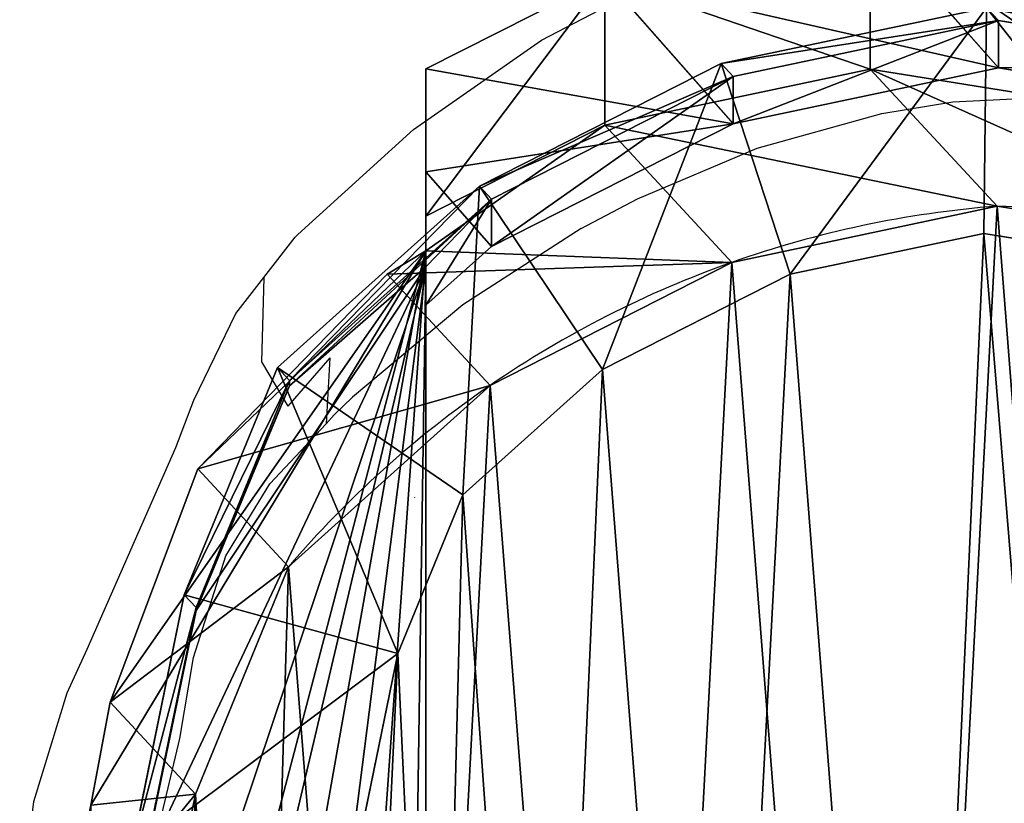
# Model space of a CAD drawing. Units: centimetres. Extents: x -225 to 225, y -165 to 165.
# Drawn here: x 55 to 64, y 5 to 12 of the extents above; entities that cross this region are included whole.
import ezdxf

# ---------------------------------------------------------------- set-up
doc = ezdxf.new("R2010")
doc.units = ezdxf.units.CM
doc.header["$LTSCALE"] = 2.54
doc.layers.get('0').update_dxf_attribs({"true_color": 0xff5454})
doc.layers.add('VP-DIM', color=7, linetype='Continuous')
doc.layers.add('VP-EQ', color=7, linetype='Continuous', true_color=0x8a3492)
doc.layers.get('VP-DIM').off()

# ---------------------------------------------------------------- blocks, each defined once
blk = doc.blocks.new('R__nica#1')
at = {"color": 0}
for p, q in [((9.927, 20.4089, 85.4811), (11.0395, 19.1465, 115.6073)), ((9.927, 19.1357, 55.0974), (9.927, 20.4089, 85.4811)), ((9.927, 19.1357, 55.0974), (9.927, 20.4089, 85.4811)), ((9.927, 20.4089, 85.4811), (11.0395, 19.1465, 115.6073)), ((6.077, 19.137, 85.5522), (7.6282, 19.9245, 85.5236)), ((6.077, 19.137, 85.5522), (7.6282, 19.9245, 85.5236)), ((7.6282, 18.6487, 55.0749), (7.6282, 19.9245, 85.5236)), ((7.6282, 18.6487, 55.0749), (7.6282, 19.9245, 85.5236)), ((7.6282, 19.9245, 85.5236), (8.7405, 18.6625, 115.6429)), ((7.6282, 19.9245, 85.5236), (8.7405, 18.6625, 115.6429)), ((8.6369, 19.183, 148), (10.937, 19.6668, 148)), ((8.6369, 19.183, 148), (10.937, 19.6668, 148)), ((10.9136, 17.7111, 150), (10.937, 19.6668, 148)), ((10.9136, 17.7111, 150), (10.937, 19.6668, 148)), ((11.0395, 19.5562, 145.2236), (10.937, 19.6668, 148)), ((11.0395, 19.5562, 145.2236), (10.937, 19.6668, 148)), ((8.7405, 19.0713, 145.1942), (11.0395, 19.5562, 145.2236)), ((8.7405, 19.0713, 145.1942), (11.0395, 19.5562, 145.2236)), ((11.0395, 19.1465, 115.6073), (11.0395, 19.5562, 145.2236)), ((11.0395, 19.1465, 115.6073), (11.0395, 19.5562, 145.2236)), ((11.0395, 19.5562, 145.2236), (13.4557, 19.1669, 145.2786)), ((11.0395, 19.5562, 145.2236), (13.4557, 19.1669, 145.2786)), ((6.077, 17.8601, 55.0785), (6.077, 19.137, 85.5522)), ((6.077, 19.137, 85.5522), (6.077, 18.2445, 100.2791)), ((6.077, 19.137, 85.5522), (6.077, 18.2445, 100.2791)), ((6.077, 17.8601, 55.0785), (6.077, 19.137, 85.5522)), ((6.5413, 18.1202, 148), (8.6369, 19.183, 148)), ((6.5413, 18.1202, 148), (8.6369, 19.183, 148)), ((7.6282, 18.6487, 55.0749), (9.927, 19.1357, 55.0974)), ((7.6282, 18.6487, 55.0749), (9.927, 19.1357, 55.0974)), ((8.7405, 19.0713, 145.1942), (8.6369, 19.183, 148)), ((8.7405, 19.0713, 145.1942), (8.6369, 19.183, 148)), ((8.6369, 19.183, 148), (9.2355, 17.3582, 150)), ((8.6369, 19.183, 148), (9.2355, 17.3582, 150)), ((8.7405, 18.6625, 115.6429), (11.0395, 19.1465, 115.6073)), ((8.7405, 18.6625, 115.6429), (11.0395, 19.1465, 115.6073)), ((9.927, 19.1357, 55.0974), (12.3433, 18.7492, 55.1578)), ((11.0279, 17.9482, 25.2856), (9.927, 19.1357, 55.0974)), ((9.927, 19.1357, 55.0974), (12.3433, 18.7492, 55.1578)), ((11.0279, 17.9482, 25.2856), (9.927, 19.1357, 55.0974)), ((11.0395, 19.1465, 115.6073), (13.4557, 18.7558, 115.5572)), ((11.0395, 19.1465, 115.6073), (13.4557, 18.7558, 115.5572)), ((6.6453, 18.008, 145.184), (8.7405, 19.0713, 145.1942)), ((6.6453, 18.008, 145.184), (8.7405, 19.0713, 145.1942)), ((8.7405, 18.6625, 115.6429), (8.7405, 19.0713, 145.1942)), ((8.7405, 18.6625, 115.6429), (8.7405, 19.0713, 145.1942)), ((6.077, 17.8601, 55.0785), (7.6282, 18.6487, 55.0749)), ((6.077, 17.8601, 55.0785), (7.6282, 18.6487, 55.0749)), ((6.6453, 17.5997, 115.6667), (8.7405, 18.6625, 115.6429)), ((6.6453, 17.5997, 115.6667), (8.7405, 18.6625, 115.6429)), ((8.7296, 17.4608, 25.2529), (7.6282, 18.6487, 55.0749)), ((8.7296, 17.4608, 25.2529), (7.6282, 18.6487, 55.0749)), ((6.077, 18.2445, 100.2791), (6.6453, 17.5997, 115.6667)), ((6.077, 18.2445, 100.2791), (6.6453, 17.5997, 115.6667)), ((6.077, 18.2445, 100.2791), (6.077, 17.0898, 115.67)), ((6.077, 18.2445, 100.2791), (6.077, 17.0898, 115.67)), ((4.793, 16.5507, 148), (6.5413, 18.1202, 148)), ((4.793, 16.5507, 148), (6.5413, 18.1202, 148)), ((6.6453, 18.008, 145.184), (6.5413, 18.1202, 148)), ((6.6453, 18.008, 145.184), (6.5413, 18.1202, 148)), ((6.5413, 18.1202, 148), (7.6096, 16.5335, 150)), ((6.5413, 18.1202, 148), (7.6096, 16.5335, 150)), ((4.8966, 16.4389, 145.1938), (6.6453, 18.008, 145.184)), ((4.8966, 16.4389, 145.1938), (6.6453, 18.008, 145.184)), ((6.6453, 17.5997, 115.6667), (6.6453, 18.008, 145.184)), ((6.6453, 17.5997, 115.6667), (6.6453, 18.008, 145.184)), ((8.7296, 17.4608, 25.2529), (11.0279, 17.9482, 25.2856)), ((8.7296, 17.4608, 25.2529), (11.0279, 17.9482, 25.2856)), ((11.0279, 17.9482), (11.0279, 17.9482, 25.2856)), ((11.0279, 17.9482), (11.0279, 17.9482, 25.2856)), ((11.0279, 17.9482, 25.2856), (13.4446, 17.5613, 25.3378)), ((11.0279, 17.9482, 25.2856), (13.4446, 17.5613, 25.3378)), ((6.077, 17.5611, 49.976), (6.077, 17.8601, 55.0785)), ((6.077, 17.5611, 49.976), (6.077, 17.8601, 55.0785)), ((10.9136, 17.7111, 150), (9.2355, 17.3582, 150)), ((10.9136, 17.7111, 150), (9.2355, 17.3582, 150)), ((12.7041, 17.4213, 150), (10.9136, 17.7111, 150)), ((12.7041, 17.4213, 150), (10.9136, 17.7111, 150)), ((6.077, 17.0898, 115.67), (6.6453, 17.5997, 115.6667)), ((6.077, 17.0898, 115.67), (6.6453, 17.5997, 115.6667)), ((5.7433, 17.3576, 49.3996), (6.077, 17.5611, 49.976)), ((5.7433, 17.3576, 49.3996), (6.077, 17.5611, 49.976)), ((6.077, 17.5611, 49.976), (6.077, 2.3946, 49.976)), ((6.077, 17.5611, 49.976), (6.077, 2.3946, 49.976)), ((6.077, 17.4224, 139.7107), (4.8966, 16.3922, 141.8185)), ((6.077, 17.4224, 139.7107), (4.8966, 16.3922, 141.8185)), ((6.077, 17.0898, 115.67), (6.077, 17.4224, 139.7107)), ((6.077, 17.4224, 139.7107), (6.077, 3.5386, 139.7107)), ((6.077, 17.4224, 139.7107), (6.077, 3.5386, 139.7107)), ((6.077, 17.0898, 115.67), (6.077, 17.4224, 139.7107)), ((6.6357, 16.395, 25.2354), (8.7296, 17.4608, 25.2529)), ((6.6357, 16.395, 25.2354), (8.7296, 17.4608, 25.2529)), ((8.7296, 17.4608), (8.7296, 17.4608, 25.2529)), ((8.7296, 17.4608), (8.7296, 17.4608, 25.2529)), ((4.1013, 15.6733, 46.5637), (5.7433, 17.3576, 49.3996)), ((4.1013, 15.6733, 46.5637), (5.7433, 17.3576, 49.3996)), ((6.6357, 16.395, 25.2354), (5.7433, 17.3576, 49.3996)), ((6.6357, 16.395, 25.2354), (5.7433, 17.3576, 49.3996)), ((9.2355, 17.3582, 150), (7.6096, 16.5335, 150)), ((9.2355, 17.3582, 150), (7.6096, 16.5335, 150)), ((3.9851, 14.5807, 148), (4.793, 16.5507, 148)), ((3.9851, 14.5807, 148), (4.793, 16.5507, 148)), ((4.8966, 16.4389, 145.1938), (4.793, 16.5507, 148)), ((4.8966, 16.4389, 145.1938), (4.793, 16.5507, 148)), ((4.793, 16.5507, 148), (6.3974, 15.4454, 150)), ((4.793, 16.5507, 148), (6.3974, 15.4454, 150)), ((7.6096, 16.5335, 150), (6.3974, 15.4454, 150)), ((7.6096, 16.5335, 150), (6.3974, 15.4454, 150)), ((4.0873, 14.4704, 145.2317), (4.8966, 16.4389, 145.1938)), ((4.0873, 14.4704, 145.2317), (4.8966, 16.4389, 145.1938)), ((4.8966, 16.3922, 141.8185), (4.0873, 14.4432, 143.2635)), ((4.8966, 16.3922, 141.8185), (4.0873, 14.4432, 143.2635)), ((4.889, 14.8237, 25.2345), (6.6357, 16.395, 25.2354)), ((4.889, 14.8237, 25.2345), (6.6357, 16.395, 25.2354)), ((4.8966, 16.3922, 141.8185), (4.8966, 16.4389, 145.1938)), ((4.8966, 16.3922, 141.8185), (4.8966, 16.4389, 145.1938)), ((6.6357, 16.395), (6.6357, 16.395, 25.2354)), ((6.6357, 16.395), (6.6357, 16.395, 25.2354)), ((3.3438, 13.6504, 45.2555), (4.1013, 15.6733, 46.5637)), ((3.3438, 13.6504, 45.2555), (4.1013, 15.6733, 46.5637)), ((4.889, 14.8237, 25.2345), (4.1013, 15.6733, 46.5637)), ((4.889, 14.8237, 25.2345), (4.1013, 15.6733, 46.5637)), ((6.3974, 15.4454, 150), (5.8341, 14.0716, 150)), ((6.3974, 15.4454, 150), (5.8341, 14.0716, 150)), ((4.0823, 12.8538, 25.2588), (4.889, 14.8237, 25.2345)), ((4.0823, 12.8538, 25.2588), (4.889, 14.8237, 25.2345)), ((4.889, 14.8237), (4.889, 14.8237, 25.2345)), ((4.889, 14.8237), (4.889, 14.8237, 25.2345)), ((3.5261, 12.3456, 148), (3.9851, 14.5807, 148)), ((3.5261, 12.3456, 148), (3.9851, 14.5807, 148)), ((3.9851, 14.5807, 148), (4.0873, 14.4704, 145.2317)), ((3.9851, 14.5807, 148), (4.0873, 14.4704, 145.2317)), ((3.9851, 14.5807, 148), (5.8341, 14.0716, 150)), ((3.9851, 14.5807, 148), (5.8341, 14.0716, 150)), ((3.6265, 12.2373, 145.2831), (4.0873, 14.4704, 145.2317)), ((3.6265, 12.2373, 145.2831), (4.0873, 14.4704, 145.2317)), ((4.0873, 14.4432, 143.2635), (3.6265, 12.2208, 144.0865)), ((4.0873, 14.4432, 143.2635), (3.6265, 12.2208, 144.0865)), ((4.0873, 14.4704, 145.2317), (4.0873, 14.4432, 143.2635)), ((4.0873, 14.4704, 145.2317), (4.0873, 14.4432, 143.2635)), ((5.8341, 14.0716, 150), (5.4468, 12.1857, 150)), ((5.8341, 14.0716, 150), (5.4468, 12.1857, 150)), ((3.1746, 12.7575, 44.9632), (3.3438, 13.6504, 45.2555)), ((3.1746, 12.7575, 44.9632), (3.3438, 13.6504, 45.2555)), ((3.3438, 13.6504, 45.2555), (4.0823, 12.8538, 25.2588)), ((3.3438, 13.6504, 45.2555), (4.0823, 12.8538, 25.2588)), ((3.6243, 10.6197, 25.2948), (4.0823, 12.8538, 25.2588)), ((3.6243, 10.6197, 25.2948), (4.0823, 12.8538, 25.2588)), ((4.0823, 12.8538, 25.2588), (4.0823, 12.8538)), ((4.0823, 12.8538, 25.2588), (4.0823, 12.8538))]:
    blk.add_line(p, q, dxfattribs=at)
for centre, radius, start, end in [((11.7301, 8.9757), 9, 94.4749, 109.4749), ((11.7301, 8.9757), 9, 94.4749, 109.4749), ((10.7668, 8.5766), 9.3752, 73.40388, 88.40388), ((10.7668, 8.5766), 9.3752, 73.40388, 88.40388), ((11.7301, 8.9757), 9, 109.4749, 124.4749), ((11.7301, 8.9757), 9, 109.4749, 124.4749), ((11.7301, 8.9757), 9, 124.4749, 139.4749), ((11.7301, 8.9757), 9, 124.4749, 139.4749)]:
    blk.add_arc(centre, radius, start, end, dxfattribs=at)
mesh = blk.add_polyface(dxfattribs=at)
corners = [(7.6282, 19.9245, 85.5236), (9.927, 19.1357, 55.0974), (7.6282, 18.6487, 55.0749), (9.927, 20.4089, 85.4811)]
mesh.append_faces([[corners[k] for k in face] for face in [(0, 1, 2), (1, 0, 3)]], dxfattribs={"vtx0": -1, "color": 0})
mesh = blk.add_polyface(dxfattribs=at)
corners = [(7.6282, 19.9245, 85.5236), (11.0395, 19.1465, 115.6073), (9.927, 20.4089, 85.4811), (8.7405, 18.6625, 115.6429)]
mesh.append_faces([[corners[k] for k in face] for face in [(0, 1, 2), (1, 0, 3)]], dxfattribs={"vtx0": -1, "color": 0})
mesh = blk.add_polyface(dxfattribs=at)
corners = [(9.927, 20.4089, 85.4811), (13.4557, 18.7558, 115.5572), (12.3433, 20.0179, 85.4365), (11.0395, 19.1465, 115.6073)]
mesh.append_faces([[corners[k] for k in face] for face in [(0, 1, 2), (1, 0, 3)]], dxfattribs={"vtx0": -1, "color": 0})
mesh = blk.add_polyface(dxfattribs=at)
corners = [(9.927, 20.4089, 85.4811), (12.3433, 18.7492, 55.1578), (9.927, 19.1357, 55.0974), (12.3433, 20.0179, 85.4365)]
mesh.append_faces([[corners[k] for k in face] for face in [(0, 1, 2), (1, 0, 3)]], dxfattribs={"vtx0": -1, "color": 0})
mesh = blk.add_polyface(dxfattribs=at)
corners = [(6.077, 17.8601, 55.0785), (7.6282, 19.9245, 85.5236), (7.6282, 18.6487, 55.0749), (6.077, 19.137, 85.5522)]
mesh.append_faces([[corners[k] for k in face] for face in [(0, 1, 2), (1, 0, 3)]], dxfattribs={"vtx0": -1, "color": 0})
mesh = blk.add_polyface(dxfattribs=at)
corners = [(6.077, 19.137, 85.5522), (8.7405, 18.6625, 115.6429), (7.6282, 19.9245, 85.5236), (6.077, 18.2445, 100.2791), (6.6453, 17.5997, 115.6667)]
mesh.append_faces([[corners[k] for k in face] for face in [(0, 1, 2), (1, 3, 4)]], dxfattribs={"vtx0": -1, "color": 0})
mesh.append_faces([[corners[k] for k in face] for face in [(1, 0, 3)]], dxfattribs={"vtx0": -1, "vtx2": -1, "color": 0})
mesh = blk.add_polyface(dxfattribs=at)
corners = [(8.6369, 19.183, 148), (11.0395, 19.5562, 145.2236), (8.7405, 19.0713, 145.1942), (10.937, 19.6668, 148)]
mesh.append_faces([[corners[k] for k in face] for face in [(0, 1, 2), (1, 0, 3)]], dxfattribs={"vtx0": -1, "color": 0})
mesh = blk.add_polyface(dxfattribs=at)
corners = [(9.2355, 17.3582, 150), (10.937, 19.6668, 148), (8.6369, 19.183, 148), (10.9136, 17.7111, 150)]
mesh.append_faces([[corners[k] for k in face] for face in [(0, 1, 2), (1, 0, 3)]], dxfattribs={"vtx0": -1, "color": 0})
mesh = blk.add_polyface(dxfattribs=at)
corners = [(10.937, 19.6668, 148), (12.7041, 17.4213, 150), (13.3552, 19.2753, 148), (10.9136, 17.7111, 150)]
mesh.append_faces([[corners[k] for k in face] for face in [(0, 1, 2), (1, 0, 3)]], dxfattribs={"vtx0": -1, "color": 0})
mesh = blk.add_polyface(dxfattribs=at)
corners = [(10.937, 19.6668, 148), (13.4557, 19.1669, 145.2786), (11.0395, 19.5562, 145.2236), (13.3552, 19.2753, 148)]
mesh.append_faces([[corners[k] for k in face] for face in [(0, 1, 2), (1, 0, 3)]], dxfattribs={"vtx0": -1, "color": 0})
mesh = blk.add_polyface(dxfattribs=at)
corners = [(8.7405, 18.6625, 115.6429), (11.0395, 19.5562, 145.2236), (11.0395, 19.1465, 115.6073), (8.7405, 19.0713, 145.1942)]
mesh.append_faces([[corners[k] for k in face] for face in [(0, 1, 2), (1, 0, 3)]], dxfattribs={"vtx0": -1, "color": 0})
mesh = blk.add_polyface(dxfattribs=at)
corners = [(11.0395, 19.1465, 115.6073), (13.4557, 19.1669, 145.2786), (13.4557, 18.7558, 115.5572), (11.0395, 19.5562, 145.2236)]
mesh.append_faces([[corners[k] for k in face] for face in [(0, 1, 2), (1, 0, 3)]], dxfattribs={"vtx0": -1, "color": 0})
mesh = blk.add_polyface(dxfattribs=at)
corners = [(6.077, 3.5386, 139.7107), (6.077, 3.7358, 85.5524), (6.077, 3.2034, 115.4754), (6.077, 17.4224, 139.7107), (6.077, 17.0898, 115.67), (6.077, 2.4852, 55.7068), (6.077, 17.5611, 49.976), (6.077, 2.3946, 49.976), (6.077, 18.2445, 100.2791), (6.077, 17.8601, 55.0785), (6.077, 19.137, 85.5522)]
mesh.append_faces([[corners[k] for k in face] for face in [(0, 1, 2), (5, 6, 7), (9, 8, 10)]], dxfattribs={"vtx0": -1, "color": 0})
mesh.append_faces([[corners[k] for k in face] for face in [(6, 8, 9)]], dxfattribs={"vtx0": -1, "vtx1": -1, "color": 0})
mesh.append_faces([[corners[k] for k in face] for face in [(6, 1, 4)]], dxfattribs={"vtx0": -1, "vtx1": -1, "vtx2": -1, "color": 0})
mesh.append_faces([[corners[k] for k in face] for face in [(1, 0, 3), (1, 3, 4), (6, 5, 1), (6, 4, 8)]], dxfattribs={"vtx0": -1, "vtx2": -1, "color": 0})
mesh = blk.add_polyface(dxfattribs=at)
corners = [(6.5413, 18.1202, 148), (8.7405, 19.0713, 145.1942), (6.6453, 18.008, 145.184), (8.6369, 19.183, 148)]
mesh.append_faces([[corners[k] for k in face] for face in [(0, 1, 2), (1, 0, 3)]], dxfattribs={"vtx0": -1, "color": 0})
mesh = blk.add_polyface(dxfattribs=at)
corners = [(7.6096, 16.5335, 150), (8.6369, 19.183, 148), (6.5413, 18.1202, 148), (9.2355, 17.3582, 150)]
mesh.append_faces([[corners[k] for k in face] for face in [(0, 1, 2), (1, 0, 3)]], dxfattribs={"vtx0": -1, "color": 0})
mesh = blk.add_polyface(dxfattribs=at)
corners = [(7.6282, 18.6487, 55.0749), (11.0279, 17.9482, 25.2856), (8.7296, 17.4608, 25.2529), (9.927, 19.1357, 55.0974)]
mesh.append_faces([[corners[k] for k in face] for face in [(0, 1, 2), (1, 0, 3)]], dxfattribs={"vtx0": -1, "color": 0})
mesh = blk.add_polyface(dxfattribs=at)
corners = [(9.927, 19.1357, 55.0974), (13.4446, 17.5613, 25.3378), (11.0279, 17.9482, 25.2856), (12.3433, 18.7492, 55.1578)]
mesh.append_faces([[corners[k] for k in face] for face in [(0, 1, 2), (1, 0, 3)]], dxfattribs={"vtx0": -1, "color": 0})
mesh = blk.add_polyface(dxfattribs=at)
corners = [(6.6453, 17.5997, 115.6667), (8.7405, 19.0713, 145.1942), (8.7405, 18.6625, 115.6429), (6.6453, 18.008, 145.184)]
mesh.append_faces([[corners[k] for k in face] for face in [(0, 1, 2), (1, 0, 3)]], dxfattribs={"vtx0": -1, "color": 0})
mesh = blk.add_polyface(dxfattribs=at)
corners = [(5.7433, 17.3576, 49.3996), (8.7296, 17.4608, 25.2529), (6.6357, 16.395, 25.2354), (6.077, 17.5611, 49.976), (7.6282, 18.6487, 55.0749), (6.077, 17.8601, 55.0785)]
mesh.append_faces([[corners[k] for k in face] for face in [(0, 1, 2), (4, 3, 5)]], dxfattribs={"vtx0": -1, "color": 0})
mesh.append_faces([[corners[k] for k in face] for face in [(1, 3, 4)]], dxfattribs={"vtx0": -1, "vtx1": -1, "color": 0})
mesh.append_faces([[corners[k] for k in face] for face in [(1, 0, 3)]], dxfattribs={"vtx0": -1, "vtx2": -1, "color": 0})
mesh = blk.add_polyface(dxfattribs=at)
corners = [(6.077, 17.0898, 115.67), (6.6453, 17.5997, 115.6667), (6.077, 18.2445, 100.2791)]
mesh.append_faces([[corners[k] for k in face] for face in [(0, 1, 2)]], dxfattribs={"color": 0})
mesh = blk.add_polyface(dxfattribs=at)
corners = [(4.8966, 16.4389, 145.1938), (6.5413, 18.1202, 148), (6.6453, 18.008, 145.184), (4.793, 16.5507, 148)]
mesh.append_faces([[corners[k] for k in face] for face in [(0, 1, 2), (1, 0, 3)]], dxfattribs={"vtx0": -1, "color": 0})
mesh = blk.add_polyface(dxfattribs=at)
corners = [(6.3974, 15.4454, 150), (6.5413, 18.1202, 148), (4.793, 16.5507, 148), (7.6096, 16.5335, 150)]
mesh.append_faces([[corners[k] for k in face] for face in [(0, 1, 2), (1, 0, 3)]], dxfattribs={"vtx0": -1, "color": 0})
mesh = blk.add_polyface(dxfattribs=at)
corners = [(6.077, 17.0898, 115.67), (6.6453, 18.008, 145.184), (6.6453, 17.5997, 115.6667), (6.077, 17.4224, 139.7107), (4.8966, 16.3922, 141.8185), (4.8966, 16.4389, 145.1938)]
mesh.append_faces([[corners[k] for k in face] for face in [(0, 1, 2), (1, 4, 5)]], dxfattribs={"vtx0": -1, "color": 0})
mesh.append_faces([[corners[k] for k in face] for face in [(1, 0, 3), (1, 3, 4)]], dxfattribs={"vtx0": -1, "vtx2": -1, "color": 0})
mesh = blk.add_polyface(dxfattribs=at)
corners = [(3.6243, 10.6197), (3.7738, 6.0448), (3.5462, 8.2735), (4.0823, 12.8538), (4.5706, 3.9509), (4.889, 14.8237), (5.8821, 2.1346), (6.6357, 16.395), (7.8519, 0.8541), (8.7296, 17.4608), (10.0861, 0.1271), (11.0279, 17.9482), (12.4323, 0.0031), (13.4446, 17.5613), (14.294, 0.4906), (15.6787, 16.5621), (15.99, 1.5563), (17.5781, 15.0187), (17.4048, 3.1276), (18.9357, 5.0304), (18.9452, 13.4991), (19.922, 7.2646), (19.8724, 11.6774), (20.2965, 9.6779)]
mesh.append_faces([[corners[k] for k in face] for face in [(0, 1, 2), (21, 22, 23)]], dxfattribs={"vtx0": -1, "color": 0})
mesh.append_faces([[corners[k] for k in face] for face in [(1, 3, 4), (4, 5, 6), (6, 7, 8), (8, 9, 10), (10, 11, 12), (12, 13, 14), (14, 15, 16), (16, 17, 18), (18, 17, 19), (19, 20, 21)]], dxfattribs={"vtx0": -1, "vtx1": -1, "color": 0})
mesh.append_faces([[corners[k] for k in face] for face in [(1, 0, 3), (4, 3, 5), (6, 5, 7), (8, 7, 9), (10, 9, 11), (12, 11, 13), (14, 13, 15), (16, 15, 17), (19, 17, 20), (21, 20, 22)]], dxfattribs={"vtx0": -1, "vtx2": -1, "color": 0})
mesh = blk.add_polyface(dxfattribs=at)
corners = [(8.7296, 17.4608, 25.2529), (11.0279, 17.9482), (8.7296, 17.4608), (11.0279, 17.9482, 25.2856)]
mesh.append_faces([[corners[k] for k in face] for face in [(0, 1, 2), (1, 0, 3)]], dxfattribs={"vtx0": -1, "color": 0})
mesh = blk.add_polyface(dxfattribs=at)
corners = [(11.0279, 17.9482, 25.2856), (13.4446, 17.5613), (11.0279, 17.9482), (13.4446, 17.5613, 25.3378)]
mesh.append_faces([[corners[k] for k in face] for face in [(0, 1, 2), (1, 0, 3)]], dxfattribs={"vtx0": -1, "color": 0})
mesh = blk.add_polyface(dxfattribs=at)
corners = [(5.5649, 8.3085, 150), (5.4468, 12.1857, 150), (5.3782, 10.1425, 150), (5.8341, 14.0716, 150), (6.1743, 6.7045, 150), (6.3974, 15.4454, 150), (7.1134, 5.4016, 150), (7.6096, 16.5335, 150), (8.5502, 4.4647, 150), (9.2355, 17.3582, 150), (10.2847, 3.8972, 150), (10.9136, 17.7111, 150), (12.0581, 3.8003, 150), (12.7041, 17.4213, 150), (13.3223, 4.1291, 150), (14.4585, 16.6333, 150), (14.5233, 4.8816, 150), (16.0331, 15.3506, 150), (15.7158, 6.2036, 150), (17.0483, 7.8569, 150), (17.12, 14.14, 150), (17.823, 9.6093, 150), (17.8084, 12.7854, 150), (18.1015, 11.4007, 150)]
mesh.append_faces([[corners[k] for k in face] for face in [(0, 1, 2), (22, 21, 23)]], dxfattribs={"vtx0": -1, "color": 0})
mesh.append_faces([[corners[k] for k in face] for face in [(1, 0, 3), (3, 4, 5), (5, 6, 7), (7, 8, 9), (9, 10, 11), (11, 12, 13), (13, 14, 15), (15, 16, 17), (17, 19, 20), (20, 21, 22)]], dxfattribs={"vtx0": -1, "vtx1": -1, "color": 0})
mesh.append_faces([[corners[k] for k in face] for face in [(3, 0, 4), (5, 4, 6), (7, 6, 8), (9, 8, 10), (11, 10, 12), (13, 12, 14), (15, 14, 16), (17, 16, 18), (17, 18, 19), (20, 19, 21)]], dxfattribs={"vtx0": -1, "vtx2": -1, "color": 0})
mesh = blk.add_polyface(dxfattribs=at)
corners = [(6.077, 17.5611, 49.976), (5.0443, 3.0383, 48.1923), (6.077, 2.3946, 49.976), (3.8093, 4.772, 46.0593), (3.1746, 6.5, 44.9632), (3.1746, 12.7575, 44.9632), (3.3438, 13.6504, 45.2555), (4.1013, 15.6733, 46.5637), (5.7433, 17.3576, 49.3996)]
mesh.append_faces([[corners[k] for k in face] for face in [(0, 1, 2), (7, 0, 8)]], dxfattribs={"vtx0": -1, "color": 0})
mesh.append_faces([[corners[k] for k in face] for face in [(1, 0, 3), (3, 0, 4), (4, 0, 5), (5, 0, 6), (6, 0, 7)]], dxfattribs={"vtx0": -1, "vtx1": -1, "color": 0})
mesh = blk.add_polyface(dxfattribs=at)
corners = [(5.8733, 3.6765, 140.0745), (6.077, 17.4224, 139.7107), (6.077, 3.5386, 139.7107), (4.5641, 5.527, 142.4122), (3.7701, 7.6417, 143.83), (3.5453, 9.8765, 144.2314), (3.6265, 12.2208, 144.0865), (4.0873, 14.4432, 143.2635), (4.8966, 16.3922, 141.8185)]
mesh.append_faces([[corners[k] for k in face] for face in [(0, 1, 2), (1, 7, 8)]], dxfattribs={"vtx0": -1, "color": 0})
mesh.append_faces([[corners[k] for k in face] for face in [(1, 0, 3), (1, 3, 4), (1, 4, 5), (1, 5, 6), (1, 6, 7)]], dxfattribs={"vtx0": -1, "vtx2": -1, "color": 0})
mesh = blk.add_polyface(dxfattribs=at)
corners = [(6.6357, 16.395, 25.2354), (8.7296, 17.4608), (6.6357, 16.395), (8.7296, 17.4608, 25.2529)]
mesh.append_faces([[corners[k] for k in face] for face in [(0, 1, 2), (1, 0, 3)]], dxfattribs={"vtx0": -1, "color": 0})
mesh = blk.add_polyface(dxfattribs=at)
corners = [(4.1013, 15.6733, 46.5637), (6.6357, 16.395, 25.2354), (4.889, 14.8237, 25.2345), (5.7433, 17.3576, 49.3996)]
mesh.append_faces([[corners[k] for k in face] for face in [(0, 1, 2), (1, 0, 3)]], dxfattribs={"vtx0": -1, "color": 0})
mesh = blk.add_polyface(dxfattribs=at)
corners = [(3.9851, 14.5807, 148), (4.8966, 16.4389, 145.1938), (4.0873, 14.4704, 145.2317), (4.793, 16.5507, 148)]
mesh.append_faces([[corners[k] for k in face] for face in [(0, 1, 2), (1, 0, 3)]], dxfattribs={"vtx0": -1, "color": 0})
mesh = blk.add_polyface(dxfattribs=at)
corners = [(5.8341, 14.0716, 150), (4.793, 16.5507, 148), (3.9851, 14.5807, 148), (6.3974, 15.4454, 150)]
mesh.append_faces([[corners[k] for k in face] for face in [(0, 1, 2), (1, 0, 3)]], dxfattribs={"vtx0": -1, "color": 0})
mesh = blk.add_polyface(dxfattribs=at)
corners = [(4.0873, 14.4704, 145.2317), (4.8966, 16.3922, 141.8185), (4.0873, 14.4432, 143.2635), (4.8966, 16.4389, 145.1938)]
mesh.append_faces([[corners[k] for k in face] for face in [(0, 1, 2), (1, 0, 3)]], dxfattribs={"vtx0": -1, "color": 0})
mesh = blk.add_polyface(dxfattribs=at)
corners = [(4.889, 14.8237, 25.2345), (6.6357, 16.395), (4.889, 14.8237), (6.6357, 16.395, 25.2354)]
mesh.append_faces([[corners[k] for k in face] for face in [(0, 1, 2), (1, 0, 3)]], dxfattribs={"vtx0": -1, "color": 0})
mesh = blk.add_polyface(dxfattribs=at)
corners = [(3.3438, 13.6504, 45.2555), (4.889, 14.8237, 25.2345), (4.0823, 12.8538, 25.2588), (4.1013, 15.6733, 46.5637)]
mesh.append_faces([[corners[k] for k in face] for face in [(0, 1, 2), (1, 0, 3)]], dxfattribs={"vtx0": -1, "color": 0})
mesh = blk.add_polyface(dxfattribs=at)
corners = [(4.889, 14.8237, 25.2345), (4.0823, 12.8538), (4.0823, 12.8538, 25.2588), (4.889, 14.8237)]
mesh.append_faces([[corners[k] for k in face] for face in [(0, 1, 2), (1, 0, 3)]], dxfattribs={"vtx0": -1, "color": 0})
mesh = blk.add_polyface(dxfattribs=at)
corners = [(3.5261, 12.3456, 148), (4.0873, 14.4704, 145.2317), (3.6265, 12.2373, 145.2831), (3.9851, 14.5807, 148)]
mesh.append_faces([[corners[k] for k in face] for face in [(0, 1, 2), (1, 0, 3)]], dxfattribs={"vtx0": -1, "color": 0})
mesh = blk.add_polyface(dxfattribs=at)
corners = [(5.8341, 14.0716, 150), (3.5261, 12.3456, 148), (5.4468, 12.1857, 150), (3.9851, 14.5807, 148)]
mesh.append_faces([[corners[k] for k in face] for face in [(0, 1, 2), (1, 0, 3)]], dxfattribs={"vtx0": -1, "color": 0})
mesh = blk.add_polyface(dxfattribs=at)
corners = [(3.6265, 12.2373, 145.2831), (4.0873, 14.4432, 143.2635), (3.6265, 12.2208, 144.0865), (4.0873, 14.4704, 145.2317)]
mesh.append_faces([[corners[k] for k in face] for face in [(0, 1, 2), (1, 0, 3)]], dxfattribs={"vtx0": -1, "color": 0})
mesh = blk.add_polyface(dxfattribs=at)
corners = [(2.898, 11.4031, 44.9632), (4.0823, 12.8538, 25.2588), (3.6243, 10.6197, 25.2948), (3.1746, 12.7575, 44.9632), (3.3438, 13.6504, 45.2555)]
mesh.append_faces([[corners[k] for k in face] for face in [(0, 1, 2), (1, 3, 4)]], dxfattribs={"vtx0": -1, "color": 0})
mesh.append_faces([[corners[k] for k in face] for face in [(1, 0, 3)]], dxfattribs={"vtx0": -1, "vtx2": -1, "color": 0})
mesh = blk.add_polyface(dxfattribs=at)
corners = [(4.0823, 12.8538, 25.2588), (3.6243, 10.6197), (3.6243, 10.6197, 25.2948), (4.0823, 12.8538)]
mesh.append_faces([[corners[k] for k in face] for face in [(0, 1, 2), (1, 0, 3)]], dxfattribs={"vtx0": -1, "color": 0})
blk = doc.blocks.new('rb1341 3d')
at = {"color": 43, "true_color": 0xcdb98c}
blk.add_blockref('R__nica#1', (52.4808, -7.7413), dxfattribs=at)
blk = doc.blocks.new('1341')
at = {"color": 7}
for p, q in [((59.2686, -26.4338), (60.4676, -25.8071)), ((58.1589, -27.2079), (59.2686, -26.4338)), ((62.8319, -26.9686), (63.9502, -26.9092)), ((62.2188, -27.0696), (62.8319, -26.9686)), ((61.1373, -27.3702), (62.2188, -27.0696)), ((57.1571, -28.1164), (58.1589, -27.2079)), ((60.1004, -27.8097), (61.1373, -27.3702)), ((59.6139, -28.064), (60.1004, -27.8097)), ((59.6139, -28.064), (58.5862, -28.7268)), ((56.8637, -28.4891), (57.1333, -28.1411)), ((57.1333, -28.1411), (57.1571, -28.1164)), ((56.6219, -28.8013), (56.8637, -28.4891)), ((56.8637, -28.4891), (56.8427, -29.2203)), ((58.5862, -28.7268), (57.6326, -29.5275)), ((56.2567, -29.5522), (56.6219, -28.8013)), ((56.8427, -29.2203), (57.072, -29.6049)), ((57.4346, -29.1869), (57.072, -29.6049)), ((57.4346, -29.1869), (57.4025, -29.7566)), ((56.102, -29.963), (56.2567, -29.5522)), ((57.4734, -29.6805), (57.6326, -29.5275)), ((57.4025, -29.7566), (57.4734, -29.6805)), ((56.9165, -30.2784), (57.4025, -29.7566)), ((55.3312, -31.7099), (56.102, -29.963)), ((56.5342, -30.9022), (56.9165, -30.2784)), ((58.1708, -30.3971), (58.172, -30.3941)), ((56.253, -31.7835), (56.5342, -30.9022)), ((55.1604, -32.0885), (55.3312, -31.7099)), ((56.1364, -32.4833), (56.253, -31.7835)), ((54.8698, -33.03), (55.1604, -32.0885)), ((55.9475, -33.2797), (56.1364, -32.4833)), ((54.7478, -34.0065), (54.8698, -33.03))]:
    blk.add_line(p, q, dxfattribs=at)
blk = doc.blocks.new('rb1341 2d')
at = {"layer": 'VP-EQ'}
blk.add_blockref('1341', (225.6802, 167.5162), dxfattribs=at)

msp = doc.modelspace()

# ---------------------------------------------------------------- block references
msp.add_blockref('rb1341 3d', (0, 0))
at = {"layer": 'VP-DIM'}
msp.add_blockref('rb1341 2d', (-225.3886, -129.4375), dxfattribs=at)

doc.saveas('drawing.dxf')
